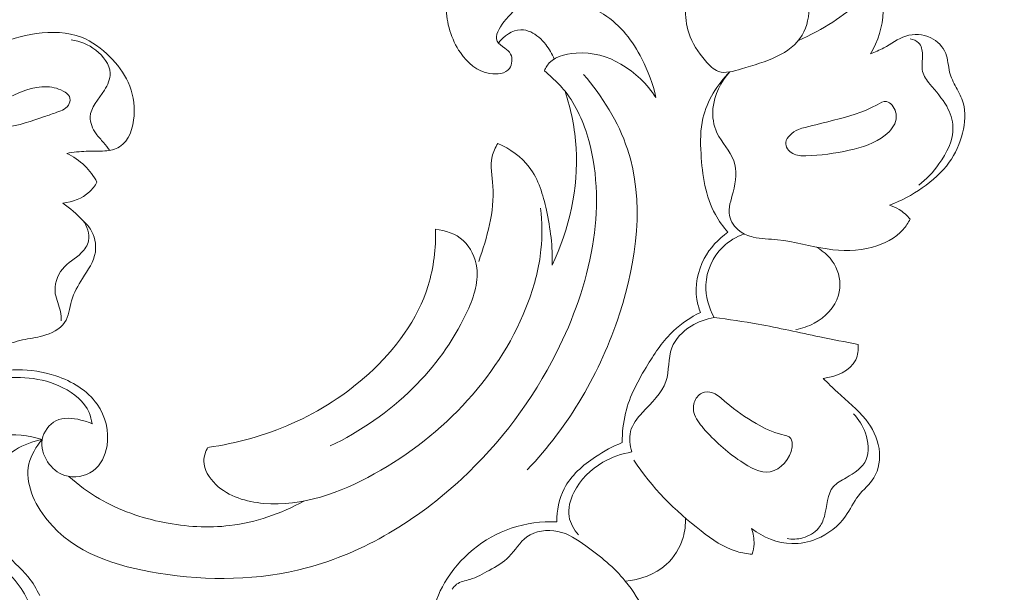
# Model space of a CAD drawing. Units: centimetres. Extents: x 1263 to 2101, y -495 to 158.
# Drawn here: x 1813 to 1821, y -114 to -109 of the extents above; entities that cross this region are included whole.
import ezdxf

# ---------------------------------------------------------------- set-up
doc = ezdxf.new("R2010")
doc.units = ezdxf.units.CM
doc.header["$MEASUREMENT"] = 0
doc.layers.add('layer 1', color=7, linetype='Continuous')

msp = doc.modelspace()

# ---------------------------------------------------------------- linework, layer by layer
at = {"layer": 'layer 1', "color": 250, "lineweight": 20}
for points, knots in [([(1824.37792, -111.48197), (1824.40493, -111.40548), (1824.43453, -111.33038), (1824.44426, -111.24803), (1824.44426, -111.24803), (1824.45203, -111.18283), (1824.44737, -111.11308), (1824.47516, -111.05831), (1824.47516, -111.05831), (1824.49568, -111.01776), (1824.534, -110.98547), (1824.56953, -110.95129), (1824.56953, -110.95129), (1824.78744, -110.74249), (1824.90457, -110.46788), (1824.98818, -110.18554), (1824.98818, -110.18554), (1825.14912, -109.64288), (1825.18627, -109.07194), (1825.11346, -108.51867), (1825.11346, -108.51867), (1825.00282, -107.67641), (1824.63755, -106.87511), (1824.1548, -106.17352), (1824.1548, -106.17352), (1823.67617, -105.47781), (1823.08214, -104.88008), (1822.42103, -104.36033), (1822.42103, -104.36033), (1821.97616, -104.01055), (1821.50098, -103.69603), (1820.98204, -103.47523), (1820.98204, -103.47523), (1820.63243, -103.32645), (1820.26305, -103.22014), (1819.88924, -103.14904)], [0, 0, 0, 0, 0.1, 0.1, 0.1, 0.1, 0.2, 0.2, 0.2, 0.2, 0.3, 0.3, 0.3, 0.3, 0.4, 0.4, 0.4, 0.4, 0.5, 0.5, 0.5, 0.5, 0.6, 0.6, 0.6, 0.6, 0.7, 0.7, 0.7, 0.7, 0.8, 0.8, 0.8, 0.8, 1, 1, 1, 1]), ([(1824.77964, -110.68506), (1824.8162, -110.38193), (1824.82801, -110.07515), (1824.80979, -109.77047), (1824.80979, -109.77047), (1824.77016, -109.10688), (1824.58825, -108.45362), (1824.31259, -107.84629), (1824.31259, -107.84629), (1824.0197, -107.20085), (1823.62078, -106.60718), (1823.12847, -106.10336), (1823.12847, -106.10336), (1822.61272, -105.57547), (1821.99435, -105.14615), (1821.33552, -104.81571), (1821.33552, -104.81571), (1821.24692, -104.7712), (1821.15757, -104.72853), (1821.06726, -104.68788)], [0, 0, 0, 0, 0.1666667, 0.1666667, 0.1666667, 0.1666667, 0.3333333, 0.3333333, 0.3333333, 0.3333333, 0.5, 0.5, 0.5, 0.5, 0.6666667, 0.6666667, 0.6666667, 0.6666667, 1, 1, 1, 1]), ([(1818.58258, -108.81307), (1818.57969, -108.88839), (1818.58868, -108.96607), (1818.61171, -109.03726), (1818.61171, -109.03726), (1818.64097, -109.12773), (1818.6931, -109.20765), (1818.75873, -109.28419), (1818.75873, -109.28419), (1818.79303, -109.32416), (1818.83094, -109.36319), (1818.87491, -109.37893), (1818.87491, -109.37893), (1818.93517, -109.40056), (1819.00678, -109.37851), (1819.0789, -109.35681), (1819.0789, -109.35681), (1819.29609, -109.29158), (1819.51732, -109.22923), (1819.61892, -109.05589), (1819.61892, -109.05589), (1819.66381, -108.97914), (1819.68536, -108.88077), (1819.67752, -108.78873), (1819.67752, -108.78873), (1819.66939, -108.69373), (1819.63009, -108.60556), (1819.56935, -108.52822), (1819.56935, -108.52822), (1819.51371, -108.45736), (1819.44022, -108.39569), (1819.35554, -108.38336), (1819.35554, -108.38336), (1819.31422, -108.37729), (1819.2704, -108.38297), (1819.23, -108.39458)], [0, 0, 0, 0, 0.1, 0.1, 0.1, 0.1, 0.2, 0.2, 0.2, 0.2, 0.3, 0.3, 0.3, 0.3, 0.4, 0.4, 0.4, 0.4, 0.5, 0.5, 0.5, 0.5, 0.6, 0.6, 0.6, 0.6, 0.7, 0.7, 0.7, 0.7, 0.8, 0.8, 0.8, 0.8, 1, 1, 1, 1]), ([(1818.31823, -109.61218), (1818.29346, -109.49221), (1818.25017, -109.37612), (1818.19382, -109.26666), (1818.19382, -109.26666), (1818.11362, -109.11097), (1818.00709, -108.96903), (1817.85306, -108.87083), (1817.85306, -108.87083), (1817.64042, -108.73516), (1817.3373, -108.68298), (1817.13589, -108.78896), (1817.13589, -108.78896), (1817.07329, -108.82193), (1817.02065, -108.87014), (1816.96816, -108.93836), (1816.96816, -108.93836), (1816.92573, -108.99346), (1816.88349, -109.06172), (1816.90721, -109.1095), (1816.90721, -109.1095), (1816.9194, -109.13385), (1816.94853, -109.1529), (1816.97519, -109.17204), (1816.97519, -109.17204), (1816.99646, -109.18737), (1817.01618, -109.20285), (1817.02743, -109.22445), (1817.02743, -109.22445), (1817.04702, -109.26178), (1817.04171, -109.31738), (1817.0166, -109.35205), (1817.0166, -109.35205), (1816.98156, -109.40055), (1816.90784, -109.40825), (1816.84353, -109.39796), (1816.84353, -109.39796), (1816.72756, -109.37951), (1816.64256, -109.30276), (1816.58013, -109.21178), (1816.58013, -109.21178), (1816.4983, -109.09237), (1816.4554, -108.94835), (1816.45572, -108.80721)], [0, 0, 0, 0, 0.0833333, 0.0833333, 0.0833333, 0.0833333, 0.1666667, 0.1666667, 0.1666667, 0.1666667, 0.25, 0.25, 0.25, 0.25, 0.3333333, 0.3333333, 0.3333333, 0.3333333, 0.4166667, 0.4166667, 0.4166667, 0.4166667, 0.5, 0.5, 0.5, 0.5, 0.5833333, 0.5833333, 0.5833333, 0.5833333, 0.6666667, 0.6666667, 0.6666667, 0.6666667, 0.75, 0.75, 0.75, 0.75, 0.8333333, 0.8333333, 0.8333333, 0.8333333, 1, 1, 1, 1]), ([(1819.58516, -109.10438), (1819.69083, -109.05597), (1819.79614, -109.00367), (1819.8927, -108.93988), (1819.8927, -108.93988), (1819.97734, -108.88398), (1820.05531, -108.8192), (1820.14363, -108.76527), (1820.14363, -108.76527), (1820.17369, -108.74692), (1820.20488, -108.72983), (1820.23879, -108.72348), (1820.23879, -108.72348), (1820.2689, -108.71785), (1820.30101, -108.7207), (1820.33074, -108.72836)], [0, 0, 0, 0, 0.2, 0.2, 0.2, 0.2, 0.4, 0.4, 0.4, 0.4, 0.6, 0.6, 0.6, 0.6, 1, 1, 1, 1]), ([(1820.33074, -108.72836), (1820.3364, -108.76766), (1820.33924, -108.80753), (1820.3384, -108.84741), (1820.3384, -108.84741), (1820.33571, -108.97859), (1820.29371, -109.11105), (1820.22696, -109.22345)], [0, 0, 0, 0, 0.3333333, 0.3333333, 0.3333333, 0.3333333, 1, 1, 1, 1]), ([(1811.87183, -109.60796), (1811.91959, -109.53853), (1811.97382, -109.47308), (1812.03477, -109.41464), (1812.03477, -109.41464), (1812.1514, -109.30257), (1812.29254, -109.21577), (1812.44103, -109.15065), (1812.44103, -109.15065), (1812.55884, -109.09906), (1812.68127, -109.06118), (1812.81015, -109.04296), (1812.81015, -109.04296), (1812.94524, -109.02395), (1813.08748, -109.02651), (1813.21187, -109.07499), (1813.21187, -109.07499), (1813.30652, -109.11181), (1813.39069, -109.17514), (1813.46383, -109.24897), (1813.46383, -109.24897), (1813.53038, -109.31617), (1813.58772, -109.39203), (1813.62609, -109.47544), (1813.62609, -109.47544), (1813.66791, -109.56613), (1813.68738, -109.66574), (1813.67944, -109.77354), (1813.67944, -109.77354), (1813.6714, -109.88211), (1813.63551, -109.99891), (1813.55112, -110.05048), (1813.55112, -110.05048), (1813.51332, -110.07359), (1813.46588, -110.08363), (1813.41958, -110.08754), (1813.41958, -110.08754), (1813.36365, -110.09224), (1813.30947, -110.08821), (1813.255, -110.08978), (1813.255, -110.08978), (1813.19731, -110.09146), (1813.13922, -110.09951), (1813.08193, -110.10847)], [0, 0, 0, 0, 0.0833333, 0.0833333, 0.0833333, 0.0833333, 0.1666667, 0.1666667, 0.1666667, 0.1666667, 0.25, 0.25, 0.25, 0.25, 0.3333333, 0.3333333, 0.3333333, 0.3333333, 0.4166667, 0.4166667, 0.4166667, 0.4166667, 0.5, 0.5, 0.5, 0.5, 0.5833333, 0.5833333, 0.5833333, 0.5833333, 0.6666667, 0.6666667, 0.6666667, 0.6666667, 0.75, 0.75, 0.75, 0.75, 0.8333333, 0.8333333, 0.8333333, 0.8333333, 1, 1, 1, 1]), ([(1817.41432, -109.26917), (1817.39583, -109.22292), (1817.36993, -109.18003), (1817.33881, -109.14026), (1817.33881, -109.14026), (1817.3025, -109.0938), (1817.25914, -109.05175), (1817.20559, -109.02791), (1817.20559, -109.02791), (1817.17811, -109.01571), (1817.14796, -109.00818), (1817.11805, -109.00879), (1817.11805, -109.00879), (1817.04091, -109.01028), (1816.96538, -109.0648), (1816.91873, -109.12629)], [0, 0, 0, 0, 0.2, 0.2, 0.2, 0.2, 0.4, 0.4, 0.4, 0.4, 0.6, 0.6, 0.6, 0.6, 1, 1, 1, 1]), ([(1820.22696, -109.22345), (1820.2667, -109.20668), (1820.30681, -109.19055), (1820.34484, -109.17011), (1820.34484, -109.17011), (1820.41047, -109.13494), (1820.47018, -109.08698), (1820.54117, -109.06501), (1820.54117, -109.06501), (1820.61165, -109.0431), (1820.69298, -109.0469), (1820.76163, -109.07966), (1820.76163, -109.07966), (1820.82191, -109.1085), (1820.87224, -109.15972), (1820.8958, -109.21959), (1820.8958, -109.21959), (1820.91636, -109.27184), (1820.91651, -109.33074), (1820.93022, -109.38521), (1820.93022, -109.38521), (1820.94221, -109.43303), (1820.96458, -109.47764), (1820.9878, -109.52182), (1820.9878, -109.52182), (1821.01151, -109.56691), (1821.03601, -109.61179), (1821.05012, -109.65961), (1821.05012, -109.65961), (1821.07504, -109.74437), (1821.06741, -109.83866), (1821.04568, -109.92741), (1821.04568, -109.92741), (1821.02228, -110.02225), (1820.98266, -110.11086), (1820.9273, -110.18835), (1820.9273, -110.18835), (1820.86329, -110.27783), (1820.77822, -110.35247), (1820.68668, -110.41603), (1820.68668, -110.41603), (1820.59591, -110.47909), (1820.49874, -110.53129), (1820.39599, -110.56922)], [0, 0, 0, 0, 0.0833333, 0.0833333, 0.0833333, 0.0833333, 0.1666667, 0.1666667, 0.1666667, 0.1666667, 0.25, 0.25, 0.25, 0.25, 0.3333333, 0.3333333, 0.3333333, 0.3333333, 0.4166667, 0.4166667, 0.4166667, 0.4166667, 0.5, 0.5, 0.5, 0.5, 0.5833333, 0.5833333, 0.5833333, 0.5833333, 0.6666667, 0.6666667, 0.6666667, 0.6666667, 0.75, 0.75, 0.75, 0.75, 0.8333333, 0.8333333, 0.8333333, 0.8333333, 1, 1, 1, 1]), ([(1813.46364, -110.08172), (1813.44564, -110.05805), (1813.42758, -110.03407), (1813.40813, -110.01166), (1813.40813, -110.01166), (1813.38612, -109.98625), (1813.36218, -109.96286), (1813.34194, -109.93481), (1813.34194, -109.93481), (1813.31013, -109.89077), (1813.28721, -109.83508), (1813.28893, -109.78458), (1813.28893, -109.78458), (1813.29172, -109.69939), (1813.36467, -109.62844), (1813.41534, -109.5472), (1813.41534, -109.5472), (1813.44546, -109.49884), (1813.46765, -109.4468), (1813.46607, -109.39553), (1813.46607, -109.39553), (1813.46345, -109.31794), (1813.40621, -109.24224), (1813.33923, -109.1899), (1813.33923, -109.1899), (1813.27341, -109.13848), (1813.19836, -109.10974), (1813.11992, -109.09924)], [0, 0, 0, 0, 0.125, 0.125, 0.125, 0.125, 0.25, 0.25, 0.25, 0.25, 0.375, 0.375, 0.375, 0.375, 0.5, 0.5, 0.5, 0.5, 0.625, 0.625, 0.625, 0.625, 0.75, 0.75, 0.75, 0.75, 1, 1, 1, 1]), ([(1820.65519, -110.39253), (1820.7245, -110.33959), (1820.78324, -110.27573), (1820.83543, -110.20284), (1820.83543, -110.20284), (1820.90528, -110.10549), (1820.96368, -109.99185), (1820.95957, -109.87604), (1820.95957, -109.87604), (1820.95728, -109.81135), (1820.93561, -109.74603), (1820.904, -109.68915), (1820.904, -109.68915), (1820.86406, -109.61739), (1820.80833, -109.55926), (1820.75533, -109.49299), (1820.75533, -109.49299), (1820.7272, -109.45788), (1820.69998, -109.42058), (1820.69014, -109.3801), (1820.69014, -109.3801), (1820.67864, -109.33291), (1820.6909, -109.28153), (1820.68914, -109.22779), (1820.68914, -109.22779), (1820.68786, -109.18919), (1820.67937, -109.14948), (1820.65396, -109.12426), (1820.65396, -109.12426), (1820.63501, -109.10545), (1820.60647, -109.09474), (1820.57959, -109.09046)], [0, 0, 0, 0, 0.1111111, 0.1111111, 0.1111111, 0.1111111, 0.2222222, 0.2222222, 0.2222222, 0.2222222, 0.3333333, 0.3333333, 0.3333333, 0.3333333, 0.4444444, 0.4444444, 0.4444444, 0.4444444, 0.5555556, 0.5555556, 0.5555556, 0.5555556, 0.6666667, 0.6666667, 0.6666667, 0.6666667, 0.7777778, 0.7777778, 0.7777778, 0.7777778, 1, 1, 1, 1]), ([(1817.3283, -109.37443), (1817.3339, -109.3597), (1817.34071, -109.34518), (1817.34907, -109.33192), (1817.34907, -109.33192), (1817.39954, -109.25225), (1817.50797, -109.22236), (1817.60984, -109.21582), (1817.60984, -109.21582), (1817.75653, -109.20643), (1817.88976, -109.24553), (1818.00846, -109.31445), (1818.00846, -109.31445), (1818.13262, -109.38668), (1818.24084, -109.49156), (1818.31823, -109.61218)], [0, 0, 0, 0, 0.2, 0.2, 0.2, 0.2, 0.4, 0.4, 0.4, 0.4, 0.6, 0.6, 0.6, 0.6, 1, 1, 1, 1]), ([(1812.86258, -112.65502), (1812.80936, -112.71773), (1812.76361, -112.79293), (1812.74524, -112.87205), (1812.74524, -112.87205), (1812.70634, -113.04014), (1812.79133, -113.22621), (1812.90642, -113.36975), (1812.90642, -113.36975), (1813.1479, -113.67056), (1813.52196, -113.78399), (1813.89484, -113.84396), (1813.89484, -113.84396), (1814.34299, -113.91596), (1814.78937, -113.91068), (1815.21229, -113.79842), (1815.21229, -113.79842), (1815.72239, -113.66293), (1816.19838, -113.37186), (1816.59207, -113.00573), (1816.59207, -113.00573), (1816.93953, -112.68262), (1817.22284, -112.30091), (1817.43446, -111.88158), (1817.43446, -111.88158), (1817.5853, -111.58268), (1817.69971, -111.26469), (1817.75482, -110.93363), (1817.75482, -110.93363), (1817.80676, -110.62251), (1817.80625, -110.29993), (1817.72202, -109.99442), (1817.72202, -109.99442), (1817.67829, -109.8362), (1817.61216, -109.68251), (1817.51085, -109.55603), (1817.51085, -109.55603), (1817.4754, -109.51183), (1817.43565, -109.47097), (1817.39414, -109.4323), (1817.39414, -109.4323), (1817.37278, -109.41237), (1817.35086, -109.39301), (1817.3283, -109.37443)], [0, 0, 0, 0, 0.0833333, 0.0833333, 0.0833333, 0.0833333, 0.1666667, 0.1666667, 0.1666667, 0.1666667, 0.25, 0.25, 0.25, 0.25, 0.3333333, 0.3333333, 0.3333333, 0.3333333, 0.4166667, 0.4166667, 0.4166667, 0.4166667, 0.5, 0.5, 0.5, 0.5, 0.5833333, 0.5833333, 0.5833333, 0.5833333, 0.6666667, 0.6666667, 0.6666667, 0.6666667, 0.75, 0.75, 0.75, 0.75, 0.8333333, 0.8333333, 0.8333333, 0.8333333, 1, 1, 1, 1]), ([(1817.67611, -109.40572), (1817.84287, -109.6011), (1817.98486, -109.82755), (1818.06568, -110.07091), (1818.06568, -110.07091), (1818.21938, -110.53342), (1818.15191, -111.05708), (1817.99581, -111.53603), (1817.99581, -111.53603), (1817.82433, -112.06226), (1817.54595, -112.53467), (1817.17562, -112.92441)], [0, 0, 0, 0, 0.25, 0.25, 0.25, 0.25, 0.5, 0.5, 0.5, 0.5, 1, 1, 1, 1]), ([(1818.9592, -110.81023), (1818.91716, -110.76174), (1818.87843, -110.70921), (1818.84739, -110.65318), (1818.84739, -110.65318), (1818.7579, -110.49194), (1818.73109, -110.30119), (1818.72005, -110.11286), (1818.72005, -110.11286), (1818.71378, -110.00491), (1818.71274, -109.89778), (1818.73668, -109.79474), (1818.73668, -109.79474), (1818.77259, -109.64116), (1818.86425, -109.49671), (1818.97534, -109.38365)], [0, 0, 0, 0, 0.2, 0.2, 0.2, 0.2, 0.4, 0.4, 0.4, 0.4, 0.6, 0.6, 0.6, 0.6, 1, 1, 1, 1]), ([(1820.57919, -110.69567), (1820.56177, -110.72756), (1820.54131, -110.75797), (1820.51716, -110.78514), (1820.51716, -110.78514), (1820.44724, -110.86382), (1820.34723, -110.91476), (1820.24389, -110.94308), (1820.24389, -110.94308), (1820.11229, -110.97928), (1819.97532, -110.97888), (1819.84224, -110.95965), (1819.84224, -110.95965), (1819.69317, -110.93822), (1819.54875, -110.89322), (1819.39956, -110.87787), (1819.39956, -110.87787), (1819.32784, -110.87051), (1819.255, -110.87007), (1819.18458, -110.85358), (1819.18458, -110.85358), (1819.14155, -110.84342), (1819.09942, -110.82738), (1819.06368, -110.80008), (1819.06368, -110.80008), (1819.01914, -110.76602), (1818.98458, -110.71454), (1818.97399, -110.6619), (1818.97399, -110.6619), (1818.96051, -110.59428), (1818.98656, -110.5246), (1819.0051, -110.45254), (1819.0051, -110.45254), (1819.02935, -110.35784), (1819.04036, -110.25888), (1819.01027, -110.17449), (1819.01027, -110.17449), (1818.97883, -110.08636), (1818.90261, -110.01381), (1818.86155, -109.92558), (1818.86155, -109.92558), (1818.83061, -109.85909), (1818.81958, -109.78361), (1818.82616, -109.70983), (1818.82616, -109.70983), (1818.83709, -109.58895), (1818.89541, -109.47255), (1818.97534, -109.38365)], [0, 0, 0, 0, 0.0769231, 0.0769231, 0.0769231, 0.0769231, 0.1538462, 0.1538462, 0.1538462, 0.1538462, 0.2307692, 0.2307692, 0.2307692, 0.2307692, 0.3076923, 0.3076923, 0.3076923, 0.3076923, 0.3846154, 0.3846154, 0.3846154, 0.3846154, 0.4615385, 0.4615385, 0.4615385, 0.4615385, 0.5384615, 0.5384615, 0.5384615, 0.5384615, 0.6153846, 0.6153846, 0.6153846, 0.6153846, 0.6923077, 0.6923077, 0.6923077, 0.6923077, 0.7692308, 0.7692308, 0.7692308, 0.7692308, 0.8461538, 0.8461538, 0.8461538, 0.8461538, 1, 1, 1, 1]), ([(1812.40608, -109.82996), (1812.39095, -109.80275), (1812.3831, -109.7702), (1812.38871, -109.74341), (1812.38871, -109.74341), (1812.39969, -109.69057), (1812.46305, -109.66029), (1812.52265, -109.63153), (1812.52265, -109.63153), (1812.65957, -109.5656), (1812.77637, -109.50803), (1812.90646, -109.51566), (1812.90646, -109.51566), (1812.96075, -109.51892), (1813.01746, -109.5335), (1813.06646, -109.56464), (1813.06646, -109.56464), (1813.08206, -109.57461), (1813.09692, -109.58621), (1813.10454, -109.60208), (1813.10454, -109.60208), (1813.11366, -109.62114), (1813.11221, -109.64629), (1813.10382, -109.66633), (1813.10382, -109.66633), (1813.0862, -109.7081), (1813.0384, -109.72742), (1812.99407, -109.74341), (1812.99407, -109.74341), (1812.95521, -109.75741), (1812.9189, -109.76889), (1812.88274, -109.78098), (1812.88274, -109.78098), (1812.76999, -109.81873), (1812.65898, -109.86269), (1812.52867, -109.87709), (1812.52867, -109.87709), (1812.4964, -109.88065), (1812.46287, -109.88239), (1812.43835, -109.86678), (1812.43835, -109.86678), (1812.42514, -109.85839), (1812.41447, -109.845), (1812.40608, -109.82996)], [0, 0, 0, 0, 0.0833333, 0.0833333, 0.0833333, 0.0833333, 0.1666667, 0.1666667, 0.1666667, 0.1666667, 0.25, 0.25, 0.25, 0.25, 0.3333333, 0.3333333, 0.3333333, 0.3333333, 0.4166667, 0.4166667, 0.4166667, 0.4166667, 0.5, 0.5, 0.5, 0.5, 0.5833333, 0.5833333, 0.5833333, 0.5833333, 0.6666667, 0.6666667, 0.6666667, 0.6666667, 0.75, 0.75, 0.75, 0.75, 0.8333333, 0.8333333, 0.8333333, 0.8333333, 1, 1, 1, 1]), ([(1817.51085, -109.55603), (1817.56429, -109.71939), (1817.59958, -109.88967), (1817.61006, -110.06223), (1817.61006, -110.06223), (1817.63169, -110.41776), (1817.54828, -110.78343), (1817.39561, -111.10334)], [0, 0, 0, 0, 0.3333333, 0.3333333, 0.3333333, 0.3333333, 1, 1, 1, 1]), ([(1819.6464, -109.87752), (1819.62556, -109.88247), (1819.60472, -109.88729), (1819.58538, -109.89528), (1819.58538, -109.89528), (1819.55798, -109.9067), (1819.53373, -109.92475), (1819.51132, -109.94732), (1819.51132, -109.94732), (1819.49273, -109.9662), (1819.47535, -109.98826), (1819.47275, -110.01188), (1819.47275, -110.01188), (1819.46864, -110.04853), (1819.49977, -110.08914), (1819.5352, -110.1098), (1819.5352, -110.1098), (1819.57113, -110.1308), (1819.61151, -110.13129), (1819.65153, -110.13043), (1819.65153, -110.13043), (1819.78339, -110.12746), (1819.91103, -110.10902), (1820.03834, -110.0804), (1820.03834, -110.0804), (1820.15166, -110.05494), (1820.26482, -110.02156), (1820.35829, -109.94541), (1820.35829, -109.94541), (1820.40404, -109.90811), (1820.44509, -109.86065), (1820.45393, -109.8049), (1820.45393, -109.8049), (1820.4607, -109.76259), (1820.44886, -109.71547), (1820.41896, -109.68072), (1820.41896, -109.68072), (1820.40518, -109.66465), (1820.38752, -109.65121), (1820.36927, -109.64789), (1820.36927, -109.64789), (1820.34188, -109.64297), (1820.31324, -109.66075), (1820.28473, -109.67656), (1820.28473, -109.67656), (1820.15419, -109.74903), (1820.02879, -109.77984), (1819.89895, -109.81342), (1819.89895, -109.81342), (1819.8163, -109.8348), (1819.73189, -109.85725), (1819.6464, -109.87752)], [0, 0, 0, 0, 0.0714286, 0.0714286, 0.0714286, 0.0714286, 0.1428571, 0.1428571, 0.1428571, 0.1428571, 0.2142857, 0.2142857, 0.2142857, 0.2142857, 0.2857143, 0.2857143, 0.2857143, 0.2857143, 0.3571429, 0.3571429, 0.3571429, 0.3571429, 0.4285714, 0.4285714, 0.4285714, 0.4285714, 0.5, 0.5, 0.5, 0.5, 0.5714286, 0.5714286, 0.5714286, 0.5714286, 0.6428571, 0.6428571, 0.6428571, 0.6428571, 0.7142857, 0.7142857, 0.7142857, 0.7142857, 0.7857143, 0.7857143, 0.7857143, 0.7857143, 0.8571429, 0.8571429, 0.8571429, 0.8571429, 1, 1, 1, 1]), ([(1816.91361, -110.01981), (1816.89168, -110.05652), (1816.87246, -110.09647), (1816.86271, -110.13766), (1816.86271, -110.13766), (1816.84288, -110.22167), (1816.86216, -110.31084), (1816.86879, -110.39927), (1816.86879, -110.39927), (1816.8862, -110.63015), (1816.81726, -110.85576), (1816.74326, -111.07143)], [0, 0, 0, 0, 0.25, 0.25, 0.25, 0.25, 0.5, 0.5, 0.5, 0.5, 1, 1, 1, 1]), ([(1817.39561, -111.10334), (1817.40256, -110.93933), (1817.38102, -110.77692), (1817.34519, -110.61357), (1817.34519, -110.61357), (1817.31541, -110.47735), (1817.27586, -110.34046), (1817.19322, -110.23252), (1817.19322, -110.23252), (1817.12244, -110.14001), (1817.02007, -110.06869), (1816.91361, -110.01981)], [0, 0, 0, 0, 0.25, 0.25, 0.25, 0.25, 0.5, 0.5, 0.5, 0.5, 1, 1, 1, 1]), ([(1813.08193, -110.10847), (1813.13978, -110.13624), (1813.19406, -110.17305), (1813.2403, -110.21814), (1813.2403, -110.21814), (1813.28441, -110.26114), (1813.32118, -110.31164), (1813.34984, -110.36577)], [0, 0, 0, 0, 0.3333333, 0.3333333, 0.3333333, 0.3333333, 1, 1, 1, 1]), ([(1813.34984, -110.36577), (1813.33152, -110.3975), (1813.3092, -110.42714), (1813.28222, -110.45212), (1813.28222, -110.45212), (1813.21933, -110.51047), (1813.13122, -110.54316), (1813.04641, -110.5512)], [0, 0, 0, 0, 0.3333333, 0.3333333, 0.3333333, 0.3333333, 1, 1, 1, 1]), ([(1813.04641, -110.5512), (1813.11098, -110.59586), (1813.16924, -110.64915), (1813.2247, -110.70511), (1813.2247, -110.70511), (1813.24881, -110.72934), (1813.27243, -110.75411), (1813.29089, -110.7829), (1813.29089, -110.7829), (1813.32863, -110.84198), (1813.34528, -110.91828), (1813.33522, -110.98702), (1813.33522, -110.98702), (1813.32268, -111.07261), (1813.26886, -111.14651), (1813.22139, -111.22095), (1813.22139, -111.22095), (1813.18078, -111.28465), (1813.14482, -111.34864), (1813.12388, -111.42108), (1813.12388, -111.42108), (1813.10485, -111.48692), (1813.09835, -111.55969), (1813.06221, -111.61391), (1813.06221, -111.61391), (1813.02166, -111.67487), (1812.94373, -111.71219), (1812.86796, -111.7331), (1812.86796, -111.7331), (1812.80731, -111.74992), (1812.74797, -111.75615), (1812.68887, -111.76883), (1812.68887, -111.76883), (1812.62432, -111.78278), (1812.55993, -111.80439), (1812.50102, -111.83614), (1812.50102, -111.83614), (1812.42315, -111.87813), (1812.355, -111.93785), (1812.27486, -111.97219), (1812.27486, -111.97219), (1812.17398, -112.0154), (1812.05411, -112.01837), (1811.94432, -112.00437)], [0, 0, 0, 0, 0.0833333, 0.0833333, 0.0833333, 0.0833333, 0.1666667, 0.1666667, 0.1666667, 0.1666667, 0.25, 0.25, 0.25, 0.25, 0.3333333, 0.3333333, 0.3333333, 0.3333333, 0.4166667, 0.4166667, 0.4166667, 0.4166667, 0.5, 0.5, 0.5, 0.5, 0.5833333, 0.5833333, 0.5833333, 0.5833333, 0.6666667, 0.6666667, 0.6666667, 0.6666667, 0.75, 0.75, 0.75, 0.75, 0.8333333, 0.8333333, 0.8333333, 0.8333333, 1, 1, 1, 1]), ([(1814.33597, -112.72479), (1814.31539, -112.76185), (1814.30013, -112.80476), (1814.29958, -112.84676), (1814.29958, -112.84676), (1814.2986, -112.92398), (1814.34725, -112.99805), (1814.40636, -113.05475), (1814.40636, -113.05475), (1814.52218, -113.16575), (1814.67805, -113.20971), (1814.83225, -113.22313), (1814.83225, -113.22313), (1815.17411, -113.25275), (1815.50776, -113.13164), (1815.81457, -112.96149), (1815.81457, -112.96149), (1816.43638, -112.61677), (1816.94812, -112.07107), (1817.18652, -111.42331), (1817.18652, -111.42331), (1817.24112, -111.27504), (1817.28134, -111.12138), (1817.29716, -110.96476), (1817.29716, -110.96476), (1817.3095, -110.8426), (1817.30698, -110.71865), (1817.29245, -110.59687)], [0, 0, 0, 0, 0.125, 0.125, 0.125, 0.125, 0.25, 0.25, 0.25, 0.25, 0.375, 0.375, 0.375, 0.375, 0.5, 0.5, 0.5, 0.5, 0.625, 0.625, 0.625, 0.625, 0.75, 0.75, 0.75, 0.75, 1, 1, 1, 1]), ([(1820.39599, -110.56922), (1820.42566, -110.5788), (1820.45442, -110.59184), (1820.48107, -110.60829), (1820.48107, -110.60829), (1820.51849, -110.63148), (1820.55169, -110.66162), (1820.57919, -110.69567)], [0, 0, 0, 0, 0.3333333, 0.3333333, 0.3333333, 0.3333333, 1, 1, 1, 1]), ([(1813.2247, -110.70511), (1813.26145, -110.75633), (1813.28798, -110.82637), (1813.27498, -110.88753), (1813.27498, -110.88753), (1813.26638, -110.92771), (1813.24073, -110.96412), (1813.21059, -110.99425), (1813.21059, -110.99425), (1813.15728, -111.04735), (1813.09021, -111.08075), (1813.04354, -111.13774), (1813.04354, -111.13774), (1812.99489, -111.19701), (1812.96831, -111.28179), (1812.97939, -111.35765), (1812.97939, -111.35765), (1812.98744, -111.41233), (1813.01501, -111.46242), (1813.0255, -111.51629), (1813.0255, -111.51629), (1813.0306, -111.5429), (1813.03154, -111.57057), (1813.03185, -111.5978)], [0, 0, 0, 0, 0.1428571, 0.1428571, 0.1428571, 0.1428571, 0.2857143, 0.2857143, 0.2857143, 0.2857143, 0.4285714, 0.4285714, 0.4285714, 0.4285714, 0.5714286, 0.5714286, 0.5714286, 0.5714286, 0.7142857, 0.7142857, 0.7142857, 0.7142857, 1, 1, 1, 1]), ([(1816.3597, -110.78387), (1816.36309, -110.95251), (1816.34394, -111.12426), (1816.29427, -111.28588), (1816.29427, -111.28588), (1816.2015, -111.58746), (1816.00218, -111.85401), (1815.76625, -112.06944), (1815.76625, -112.06944), (1815.5628, -112.25525), (1815.33206, -112.40313), (1815.08329, -112.51352), (1815.08329, -112.51352), (1814.8461, -112.61879), (1814.59252, -112.69003), (1814.33597, -112.72479)], [0, 0, 0, 0, 0.2, 0.2, 0.2, 0.2, 0.4, 0.4, 0.4, 0.4, 0.6, 0.6, 0.6, 0.6, 1, 1, 1, 1]), ([(1816.3597, -110.78387), (1816.44742, -110.79288), (1816.53882, -110.82372), (1816.6048, -110.88329), (1816.6048, -110.88329), (1816.67299, -110.94476), (1816.71406, -111.03682), (1816.72586, -111.12813), (1816.72586, -111.12813), (1816.74385, -111.26758), (1816.69353, -111.40544), (1816.63243, -111.53472), (1816.63243, -111.53472), (1816.51296, -111.78739), (1816.35193, -112.00727), (1816.15833, -112.1985), (1816.15833, -112.1985), (1815.94522, -112.4091), (1815.69238, -112.58492), (1815.42155, -112.71258)], [0, 0, 0, 0, 0.1666667, 0.1666667, 0.1666667, 0.1666667, 0.3333333, 0.3333333, 0.3333333, 0.3333333, 0.5, 0.5, 0.5, 0.5, 0.6666667, 0.6666667, 0.6666667, 0.6666667, 1, 1, 1, 1]), ([(1818.9592, -110.81023), (1818.87359, -110.87108), (1818.79915, -110.95063), (1818.7488, -111.04493), (1818.7488, -111.04493), (1818.68968, -111.15575), (1818.66373, -111.28694), (1818.68335, -111.40927), (1818.68335, -111.40927), (1818.68972, -111.44842), (1818.70061, -111.48671), (1818.71511, -111.52349)], [0, 0, 0, 0, 0.25, 0.25, 0.25, 0.25, 0.5, 0.5, 0.5, 0.5, 1, 1, 1, 1]), ([(1819.10323, -110.82482), (1819.03353, -110.85089), (1818.96735, -110.88961), (1818.91332, -110.94235), (1818.91332, -110.94235), (1818.82412, -111.02938), (1818.76795, -111.15439), (1818.76305, -111.27915), (1818.76305, -111.27915), (1818.75897, -111.38063), (1818.78891, -111.48192), (1818.83648, -111.56985)], [0, 0, 0, 0, 0.25, 0.25, 0.25, 0.25, 0.5, 0.5, 0.5, 0.5, 1, 1, 1, 1]), ([(1819.74629, -110.94304), (1819.81773, -110.98435), (1819.88216, -111.04477), (1819.919, -111.12023), (1819.919, -111.12023), (1819.95641, -111.19723), (1819.96518, -111.2899), (1819.94137, -111.3718), (1819.94137, -111.3718), (1819.9103, -111.47834), (1819.82387, -111.5667), (1819.72558, -111.62031), (1819.72558, -111.62031), (1819.67434, -111.64823), (1819.6199, -111.66674), (1819.56351, -111.67657)], [0, 0, 0, 0, 0.2, 0.2, 0.2, 0.2, 0.4, 0.4, 0.4, 0.4, 0.6, 0.6, 0.6, 0.6, 1, 1, 1, 1]), ([(1818.71511, -111.52349), (1818.629, -111.56695), (1818.54654, -111.62121), (1818.47636, -111.68695), (1818.47636, -111.68695), (1818.38469, -111.77293), (1818.31388, -111.87877), (1818.24726, -111.98763), (1818.24726, -111.98763), (1818.16335, -112.1247), (1818.08603, -112.26663), (1818.04856, -112.42049), (1818.04856, -112.42049), (1818.02795, -112.50571), (1818.01945, -112.59462), (1818.01928, -112.68237)], [0, 0, 0, 0, 0.2, 0.2, 0.2, 0.2, 0.4, 0.4, 0.4, 0.4, 0.6, 0.6, 0.6, 0.6, 1, 1, 1, 1]), ([(1818.83648, -111.56985), (1818.76425, -111.58129), (1818.69456, -111.60708), (1818.631, -111.64699), (1818.631, -111.64699), (1818.55643, -111.69372), (1818.49036, -111.76002), (1818.46018, -111.83954), (1818.46018, -111.83954), (1818.42461, -111.93315), (1818.43875, -112.04511), (1818.40834, -112.13792), (1818.40834, -112.13792), (1818.37352, -112.24412), (1818.28042, -112.32515), (1818.19901, -112.41455), (1818.19901, -112.41455), (1818.15204, -112.46614), (1818.10897, -112.5206), (1818.09309, -112.58444), (1818.09309, -112.58444), (1818.07853, -112.64255), (1818.08649, -112.7085), (1818.10551, -112.76613)], [0, 0, 0, 0, 0.1428571, 0.1428571, 0.1428571, 0.1428571, 0.2857143, 0.2857143, 0.2857143, 0.2857143, 0.4285714, 0.4285714, 0.4285714, 0.4285714, 0.5714286, 0.5714286, 0.5714286, 0.5714286, 0.7142857, 0.7142857, 0.7142857, 0.7142857, 1, 1, 1, 1]), ([(1818.83648, -111.56985), (1818.96707, -111.58633), (1819.09739, -111.60493), (1819.22688, -111.62834), (1819.22688, -111.62834), (1819.41071, -111.66145), (1819.5926, -111.70418), (1819.77546, -111.74196), (1819.77546, -111.74196), (1819.88939, -111.76543), (1820.0036, -111.78707), (1820.11774, -111.80891)], [0, 0, 0, 0, 0.25, 0.25, 0.25, 0.25, 0.5, 0.5, 0.5, 0.5, 1, 1, 1, 1]), ([(1820.11774, -111.80891), (1820.11982, -111.85536), (1820.11513, -111.90495), (1820.09542, -111.94653), (1820.09542, -111.94653), (1820.04835, -112.04591), (1819.91589, -112.0993), (1819.80549, -112.11103)], [0, 0, 0, 0, 0.3333333, 0.3333333, 0.3333333, 0.3333333, 1, 1, 1, 1]), ([(1813.13905, -114.89078), (1813.17467, -114.88513), (1813.21221, -114.88422), (1813.24725, -114.89236), (1813.24725, -114.89236), (1813.33111, -114.91177), (1813.39983, -114.98279), (1813.44629, -115.05834), (1813.44629, -115.05834), (1813.45553, -115.0733), (1813.46379, -115.0884), (1813.46923, -115.10422), (1813.46923, -115.10422), (1813.49039, -115.16594), (1813.4674, -115.2378), (1813.43645, -115.30219), (1813.43645, -115.30219), (1813.37219, -115.4358), (1813.274, -115.53742), (1813.15696, -115.61105), (1813.15696, -115.61105), (1812.95147, -115.74016), (1812.68781, -115.78294), (1812.44006, -115.75191), (1812.44006, -115.75191), (1812.03498, -115.70097), (1811.67257, -115.45258), (1811.41914, -115.13385), (1811.41914, -115.13385), (1811.2438, -114.91318), (1811.12066, -114.6588), (1811.05968, -114.38962), (1811.05968, -114.38962), (1811.00151, -114.13267), (1811, -113.8622), (1811.04321, -113.6002), (1811.04321, -113.6002), (1811.07404, -113.41284), (1811.1278, -113.22978), (1811.20961, -113.06019), (1811.20961, -113.06019), (1811.31977, -112.83194), (1811.48065, -112.62812), (1811.67155, -112.45564), (1811.67155, -112.45564), (1811.85605, -112.28906), (1812.06851, -112.15179), (1812.30514, -112.08344), (1812.30514, -112.08344), (1812.52347, -112.02032), (1812.76231, -112.01575), (1812.98257, -112.08839), (1812.98257, -112.08839), (1813.12806, -112.13642), (1813.26541, -112.21807), (1813.35136, -112.34156), (1813.35136, -112.34156), (1813.42437, -112.44629), (1813.46045, -112.581), (1813.43923, -112.71098), (1813.43923, -112.71098), (1813.42492, -112.79822), (1813.38479, -112.88322), (1813.31498, -112.93383), (1813.31498, -112.93383), (1813.24502, -112.98458), (1813.1451, -113.00066), (1813.06269, -112.97438), (1813.06269, -112.97438), (1812.99997, -112.95425), (1812.9474, -112.90955), (1812.91035, -112.85361), (1812.91035, -112.85361), (1812.87152, -112.79478), (1812.8499, -112.72359), (1812.86258, -112.65502), (1812.86258, -112.65502), (1812.87533, -112.58554), (1812.92331, -112.51875), (1812.98499, -112.48811), (1812.98499, -112.48811), (1813.05098, -112.4554), (1813.13269, -112.46394), (1813.20601, -112.48162), (1813.20601, -112.48162), (1813.24118, -112.49004), (1813.27446, -112.50067), (1813.30655, -112.51561)], [0, 0, 0, 0, 0.0434783, 0.0434783, 0.0434783, 0.0434783, 0.0869565, 0.0869565, 0.0869565, 0.0869565, 0.1304348, 0.1304348, 0.1304348, 0.1304348, 0.173913, 0.173913, 0.173913, 0.173913, 0.2173913, 0.2173913, 0.2173913, 0.2173913, 0.2608696, 0.2608696, 0.2608696, 0.2608696, 0.3043478, 0.3043478, 0.3043478, 0.3043478, 0.3478261, 0.3478261, 0.3478261, 0.3478261, 0.3913043, 0.3913043, 0.3913043, 0.3913043, 0.4347826, 0.4347826, 0.4347826, 0.4347826, 0.4782609, 0.4782609, 0.4782609, 0.4782609, 0.5217391, 0.5217391, 0.5217391, 0.5217391, 0.5652174, 0.5652174, 0.5652174, 0.5652174, 0.6086957, 0.6086957, 0.6086957, 0.6086957, 0.6521739, 0.6521739, 0.6521739, 0.6521739, 0.6956522, 0.6956522, 0.6956522, 0.6956522, 0.7391304, 0.7391304, 0.7391304, 0.7391304, 0.7826087, 0.7826087, 0.7826087, 0.7826087, 0.826087, 0.826087, 0.826087, 0.826087, 0.8695652, 0.8695652, 0.8695652, 0.8695652, 0.9130435, 0.9130435, 0.9130435, 0.9130435, 1, 1, 1, 1]), ([(1813.30655, -112.51561), (1813.30175, -112.48098), (1813.2932, -112.44629), (1813.27937, -112.41438), (1813.27937, -112.41438), (1813.23714, -112.31668), (1813.14579, -112.2439), (1813.04731, -112.19407), (1813.04731, -112.19407), (1812.85709, -112.0977), (1812.64082, -112.08692), (1812.43263, -112.12107), (1812.43263, -112.12107), (1812.08502, -112.17803), (1811.7598, -112.35992), (1811.51925, -112.60711)], [0, 0, 0, 0, 0.2, 0.2, 0.2, 0.2, 0.4, 0.4, 0.4, 0.4, 0.6, 0.6, 0.6, 0.6, 1, 1, 1, 1]), ([(1819.80549, -112.11103), (1819.84778, -112.15231), (1819.88917, -112.19451), (1819.93259, -112.23479), (1819.93259, -112.23479), (1820.01831, -112.31409), (1820.1122, -112.38572), (1820.18474, -112.47758), (1820.18474, -112.47758), (1820.24371, -112.55218), (1820.28859, -112.63997), (1820.30267, -112.73609), (1820.30267, -112.73609), (1820.31573, -112.82499), (1820.30223, -112.92093), (1820.25655, -112.99506), (1820.25655, -112.99506), (1820.21993, -113.05452), (1820.16241, -113.1), (1820.11934, -113.15545), (1820.11934, -113.15545), (1820.07564, -113.21183), (1820.04676, -113.27841), (1820.00554, -113.33697), (1820.00554, -113.33697), (1819.94224, -113.42687), (1819.84973, -113.49779), (1819.74694, -113.5399), (1819.74694, -113.5399), (1819.67725, -113.56837), (1819.60271, -113.58357), (1819.52817, -113.58173), (1819.52817, -113.58173), (1819.39996, -113.57861), (1819.27142, -113.52514), (1819.17001, -113.44802)], [0, 0, 0, 0, 0.1, 0.1, 0.1, 0.1, 0.2, 0.2, 0.2, 0.2, 0.3, 0.3, 0.3, 0.3, 0.4, 0.4, 0.4, 0.4, 0.5, 0.5, 0.5, 0.5, 0.6, 0.6, 0.6, 0.6, 0.7, 0.7, 0.7, 0.7, 0.8, 0.8, 0.8, 0.8, 1, 1, 1, 1]), ([(1818.75172, -112.23414), (1818.78217, -112.22717), (1818.81565, -112.23517), (1818.84427, -112.24935), (1818.84427, -112.24935), (1818.88287, -112.26823), (1818.91269, -112.29824), (1818.94426, -112.32647), (1818.94426, -112.32647), (1819.02557, -112.39914), (1819.1185, -112.46024), (1819.21062, -112.51321), (1819.21062, -112.51321), (1819.28049, -112.55339), (1819.34985, -112.58884), (1819.43705, -112.61072), (1819.43705, -112.61072), (1819.46798, -112.61845), (1819.50103, -112.62448), (1819.51723, -112.64506), (1819.51723, -112.64506), (1819.53158, -112.66311), (1819.53289, -112.69245), (1819.52918, -112.72075), (1819.52918, -112.72075), (1819.51509, -112.82963), (1819.4277, -112.92478), (1819.33492, -112.94189), (1819.33492, -112.94189), (1819.24708, -112.95813), (1819.15425, -112.90431), (1819.07258, -112.8489), (1819.07258, -112.8489), (1818.94306, -112.76107), (1818.84111, -112.66903), (1818.74268, -112.55626), (1818.74268, -112.55626), (1818.70553, -112.51362), (1818.66888, -112.46822), (1818.65672, -112.41389), (1818.65672, -112.41389), (1818.64824, -112.37631), (1818.6514, -112.3345), (1818.67051, -112.2995), (1818.67051, -112.2995), (1818.68778, -112.2679), (1818.71788, -112.24183), (1818.75172, -112.23414)], [0, 0, 0, 0, 0.0769231, 0.0769231, 0.0769231, 0.0769231, 0.1538462, 0.1538462, 0.1538462, 0.1538462, 0.2307692, 0.2307692, 0.2307692, 0.2307692, 0.3076923, 0.3076923, 0.3076923, 0.3076923, 0.3846154, 0.3846154, 0.3846154, 0.3846154, 0.4615385, 0.4615385, 0.4615385, 0.4615385, 0.5384615, 0.5384615, 0.5384615, 0.5384615, 0.6153846, 0.6153846, 0.6153846, 0.6153846, 0.6923077, 0.6923077, 0.6923077, 0.6923077, 0.7692308, 0.7692308, 0.7692308, 0.7692308, 0.8461538, 0.8461538, 0.8461538, 0.8461538, 1, 1, 1, 1]), ([(1820.07636, -112.42637), (1820.12279, -112.47499), (1820.15836, -112.53227), (1820.18159, -112.59844), (1820.18159, -112.59844), (1820.20868, -112.67563), (1820.21899, -112.7649), (1820.18863, -112.83381), (1820.18863, -112.83381), (1820.15771, -112.90429), (1820.08428, -112.95356), (1820.01006, -112.99585), (1820.01006, -112.99585), (1819.96751, -113.02012), (1819.92481, -113.04213), (1819.89658, -113.07469), (1819.89658, -113.07469), (1819.84004, -113.13989), (1819.84229, -113.2475), (1819.81626, -113.33959), (1819.81626, -113.33959), (1819.8053, -113.37831), (1819.78931, -113.4143), (1819.76496, -113.44409), (1819.76496, -113.44409), (1819.7304, -113.48615), (1819.67889, -113.51576), (1819.62485, -113.53046), (1819.62485, -113.53046), (1819.57866, -113.54307), (1819.53072, -113.54481), (1819.48452, -113.53742)], [0, 0, 0, 0, 0.1111111, 0.1111111, 0.1111111, 0.1111111, 0.2222222, 0.2222222, 0.2222222, 0.2222222, 0.3333333, 0.3333333, 0.3333333, 0.3333333, 0.4444444, 0.4444444, 0.4444444, 0.4444444, 0.5555556, 0.5555556, 0.5555556, 0.5555556, 0.6666667, 0.6666667, 0.6666667, 0.6666667, 0.7777778, 0.7777778, 0.7777778, 0.7777778, 1, 1, 1, 1]), ([(1812.86258, -112.65502), (1812.74153, -112.61942), (1812.61037, -112.60251), (1812.4857, -112.61939), (1812.4857, -112.61939), (1812.27205, -112.6484), (1812.07751, -112.7767), (1811.91559, -112.93018), (1811.91559, -112.93018), (1811.73698, -113.0995), (1811.59808, -113.2995), (1811.51286, -113.52249), (1811.51286, -113.52249), (1811.44298, -113.70575), (1811.40936, -113.90458), (1811.41414, -114.10262), (1811.41414, -114.10262), (1811.41775, -114.25499), (1811.44413, -114.40699), (1811.50115, -114.54671), (1811.50115, -114.54671), (1811.57531, -114.72837), (1811.70128, -114.88933), (1811.85654, -115.01482), (1811.85654, -115.01482), (1812.00251, -115.13279), (1812.17431, -115.21933), (1812.35791, -115.2477), (1812.35791, -115.2477), (1812.49715, -115.2691), (1812.64319, -115.25723), (1812.77559, -115.20844), (1812.77559, -115.20844), (1812.85256, -115.18001), (1812.92496, -115.13929), (1812.98663, -115.08553), (1812.98663, -115.08553), (1813.049, -115.0312), (1813.10051, -114.96369), (1813.13905, -114.89078)], [0, 0, 0, 0, 0.0909091, 0.0909091, 0.0909091, 0.0909091, 0.1818182, 0.1818182, 0.1818182, 0.1818182, 0.2727273, 0.2727273, 0.2727273, 0.2727273, 0.3636364, 0.3636364, 0.3636364, 0.3636364, 0.4545455, 0.4545455, 0.4545455, 0.4545455, 0.5454545, 0.5454545, 0.5454545, 0.5454545, 0.6363636, 0.6363636, 0.6363636, 0.6363636, 0.7272727, 0.7272727, 0.7272727, 0.7272727, 0.8181818, 0.8181818, 0.8181818, 0.8181818, 1, 1, 1, 1]), ([(1812.84221, -114.04386), (1812.81165, -113.98607), (1812.77933, -113.92849), (1812.73827, -113.87759), (1812.73827, -113.87759), (1812.67093, -113.79426), (1812.58024, -113.72877), (1812.51798, -113.64373), (1812.51798, -113.64373), (1812.42266, -113.51334), (1812.394, -113.33695), (1812.39449, -113.16696), (1812.39449, -113.16696), (1812.39465, -113.09738), (1812.3997, -113.02884), (1812.42408, -112.96738), (1812.42408, -112.96738), (1812.46008, -112.87659), (1812.53821, -112.80127), (1812.6247, -112.74706), (1812.6247, -112.74706), (1812.69877, -112.70068), (1812.77885, -112.66983), (1812.86258, -112.65502)], [0, 0, 0, 0, 0.1428571, 0.1428571, 0.1428571, 0.1428571, 0.2857143, 0.2857143, 0.2857143, 0.2857143, 0.4285714, 0.4285714, 0.4285714, 0.4285714, 0.5714286, 0.5714286, 0.5714286, 0.5714286, 0.7142857, 0.7142857, 0.7142857, 0.7142857, 1, 1, 1, 1]), ([(1818.01928, -112.68237), (1817.93568, -112.71507), (1817.8575, -112.7585), (1817.78175, -112.80927), (1817.78175, -112.80927), (1817.66974, -112.88422), (1817.56288, -112.97528), (1817.5028, -113.09317), (1817.5028, -113.09317), (1817.45724, -113.1825), (1817.43847, -113.28716), (1817.43807, -113.38764)], [0, 0, 0, 0, 0.25, 0.25, 0.25, 0.25, 0.5, 0.5, 0.5, 0.5, 1, 1, 1, 1]), ([(1818.10551, -112.76613), (1818.01527, -112.78068), (1817.92692, -112.81149), (1817.84705, -112.85775), (1817.84705, -112.85775), (1817.73889, -112.92031), (1817.64632, -113.01117), (1817.58961, -113.12565), (1817.58961, -113.12565), (1817.556, -113.19345), (1817.53507, -113.26947), (1817.54722, -113.34141), (1817.54722, -113.34141), (1817.55727, -113.40084), (1817.58987, -113.45743), (1817.62985, -113.5026)], [0, 0, 0, 0, 0.2, 0.2, 0.2, 0.2, 0.4, 0.4, 0.4, 0.4, 0.6, 0.6, 0.6, 0.6, 1, 1, 1, 1]), ([(1819.17497, -113.6764), (1819.12984, -113.67261), (1819.08456, -113.66528), (1819.04117, -113.65279), (1819.04117, -113.65279), (1818.92281, -113.61858), (1818.8193, -113.54501), (1818.72008, -113.46739), (1818.72008, -113.46739), (1818.4881, -113.28604), (1818.27924, -113.08254), (1818.12375, -112.83931)], [0, 0, 0, 0, 0.25, 0.25, 0.25, 0.25, 0.5, 0.5, 0.5, 0.5, 1, 1, 1, 1]), ([(1811.89388, -114.54467), (1811.9275, -114.612), (1811.97017, -114.67548), (1812.02735, -114.7266), (1812.02735, -114.7266), (1812.1865, -114.86919), (1812.45792, -114.91724), (1812.64641, -114.83366), (1812.64641, -114.83366), (1812.69752, -114.81098), (1812.74251, -114.77857), (1812.79437, -114.74861), (1812.79437, -114.74861), (1812.81384, -114.73736), (1812.83424, -114.72647), (1812.85446, -114.72639), (1812.85446, -114.72639), (1812.89455, -114.72631), (1812.93367, -114.76866), (1812.94805, -114.81195), (1812.94805, -114.81195), (1812.96321, -114.85786), (1812.95024, -114.90472), (1812.92981, -114.94545), (1812.92981, -114.94545), (1812.81801, -115.16755), (1812.48085, -115.20417), (1812.21796, -115.13134), (1812.21796, -115.13134), (1811.90056, -115.04344), (1811.69146, -114.79589), (1811.58213, -114.51268), (1811.58213, -114.51268), (1811.46417, -114.20737), (1811.46216, -113.86061), (1811.56842, -113.55537), (1811.56842, -113.55537), (1811.64257, -113.34211), (1811.76962, -113.14923), (1811.92472, -112.9887)], [0, 0, 0, 0, 0.0909091, 0.0909091, 0.0909091, 0.0909091, 0.1818182, 0.1818182, 0.1818182, 0.1818182, 0.2727273, 0.2727273, 0.2727273, 0.2727273, 0.3636364, 0.3636364, 0.3636364, 0.3636364, 0.4545455, 0.4545455, 0.4545455, 0.4545455, 0.5454545, 0.5454545, 0.5454545, 0.5454545, 0.6363636, 0.6363636, 0.6363636, 0.6363636, 0.7272727, 0.7272727, 0.7272727, 0.7272727, 0.8181818, 0.8181818, 0.8181818, 0.8181818, 1, 1, 1, 1]), ([(1812.7717, -114.17424), (1812.74656, -114.1073), (1812.71513, -114.04201), (1812.67595, -113.9824), (1812.67595, -113.9824), (1812.631, -113.91412), (1812.57583, -113.85331), (1812.51967, -113.79306), (1812.51967, -113.79306), (1812.46138, -113.73056), (1812.40203, -113.66856), (1812.35968, -113.59454), (1812.35968, -113.59454), (1812.30687, -113.50225), (1812.28043, -113.39119), (1812.29014, -113.28403), (1812.29014, -113.28403), (1812.30059, -113.16845), (1812.35307, -113.05737), (1812.42408, -112.96738)], [0, 0, 0, 0, 0.1666667, 0.1666667, 0.1666667, 0.1666667, 0.3333333, 0.3333333, 0.3333333, 0.3333333, 0.5, 0.5, 0.5, 0.5, 0.6666667, 0.6666667, 0.6666667, 0.6666667, 1, 1, 1, 1]), ([(1815.18799, -113.20313), (1814.98618, -113.31462), (1814.76091, -113.39283), (1814.53148, -113.4207), (1814.53148, -113.4207), (1814.33697, -113.4442), (1814.13936, -113.43165), (1813.94632, -113.39363), (1813.94632, -113.39363), (1813.74443, -113.35387), (1813.5476, -113.28616), (1813.37128, -113.18274), (1813.37128, -113.18274), (1813.27448, -113.12582), (1813.18385, -113.05828), (1813.10049, -112.98329)], [0, 0, 0, 0, 0.2, 0.2, 0.2, 0.2, 0.4, 0.4, 0.4, 0.4, 0.6, 0.6, 0.6, 0.6, 1, 1, 1, 1]), ([(1818.58049, -113.3528), (1818.5829, -113.41084), (1818.57676, -113.46955), (1818.56078, -113.52597), (1818.56078, -113.52597), (1818.53447, -113.61835), (1818.48176, -113.70439), (1818.40987, -113.76872), (1818.40987, -113.76872), (1818.31142, -113.85685), (1818.17697, -113.90416), (1818.04704, -113.91554)], [0, 0, 0, 0, 0.25, 0.25, 0.25, 0.25, 0.5, 0.5, 0.5, 0.5, 1, 1, 1, 1]), ([(1817.43807, -113.38764), (1817.30166, -113.38327), (1817.16327, -113.40006), (1817.03248, -113.44453), (1817.03248, -113.44453), (1816.78792, -113.52769), (1816.56996, -113.70769), (1816.44033, -113.93056), (1816.44033, -113.93056), (1816.3856, -114.02446), (1816.3466, -114.12593), (1816.3209, -114.23033)], [0, 0, 0, 0, 0.25, 0.25, 0.25, 0.25, 0.5, 0.5, 0.5, 0.5, 1, 1, 1, 1]), ([(1819.17001, -113.44802), (1819.18531, -113.49166), (1819.19298, -113.53873), (1819.19103, -113.58526), (1819.19103, -113.58526), (1819.18974, -113.61624), (1819.18405, -113.64695), (1819.17497, -113.6764)], [0, 0, 0, 0, 0.3333333, 0.3333333, 0.3333333, 0.3333333, 1, 1, 1, 1]), ([(1816.83788, -113.81961), (1816.90004, -113.78536), (1816.9627, -113.7485), (1817.01271, -113.69782), (1817.01271, -113.69782), (1817.06829, -113.64154), (1817.10825, -113.56806), (1817.17151, -113.5225), (1817.17151, -113.5225), (1817.24612, -113.46876), (1817.35312, -113.45379), (1817.4461, -113.47267), (1817.4461, -113.47267), (1817.53951, -113.4917), (1817.61891, -113.54486), (1817.69548, -113.60015), (1817.69548, -113.60015), (1817.82481, -113.69342), (1817.94638, -113.79295), (1818.04704, -113.91554), (1818.04704, -113.91554), (1818.18826, -114.0874), (1818.2885, -114.30453), (1818.30432, -114.52608), (1818.30432, -114.52608), (1818.31112, -114.62187), (1818.30215, -114.71849), (1818.28227, -114.81205)], [0, 0, 0, 0, 0.125, 0.125, 0.125, 0.125, 0.25, 0.25, 0.25, 0.25, 0.375, 0.375, 0.375, 0.375, 0.5, 0.5, 0.5, 0.5, 0.625, 0.625, 0.625, 0.625, 0.75, 0.75, 0.75, 0.75, 1, 1, 1, 1]), ([(1816.83788, -113.81961), (1816.7817, -113.8498), (1816.72703, -113.8826), (1816.6648, -113.90101), (1816.6648, -113.90101), (1816.6239, -113.91311), (1816.57973, -113.91901), (1816.54673, -113.94388), (1816.54673, -113.94388), (1816.53171, -113.95518), (1816.5189, -113.9705), (1816.50814, -113.98631)], [0, 0, 0, 0, 0.25, 0.25, 0.25, 0.25, 0.5, 0.5, 0.5, 0.5, 1, 1, 1, 1])]:
    msp.add_open_spline(points, degree=3, knots=knots, dxfattribs=at)

doc.saveas('drawing.dxf')
